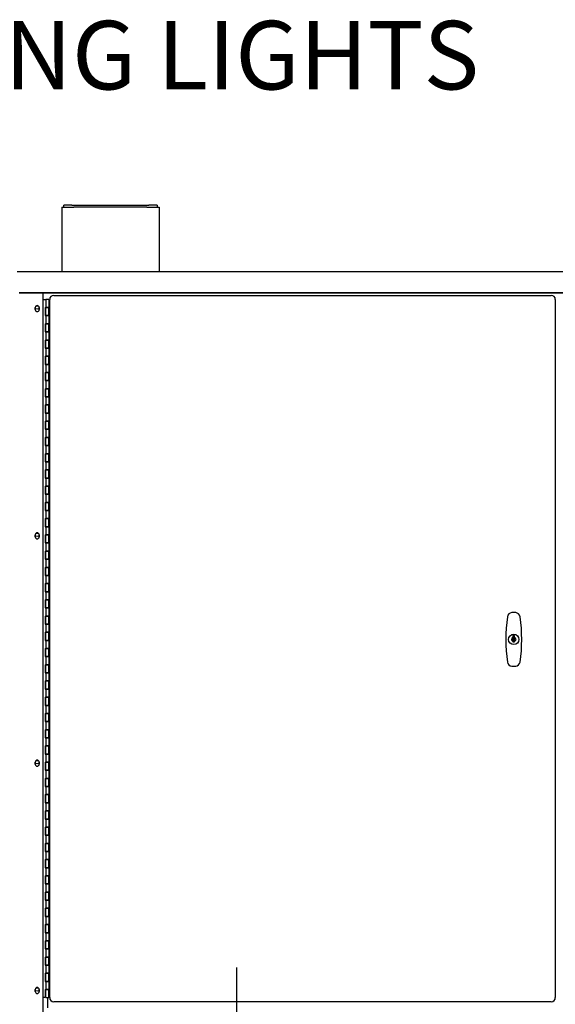
# Model space of a CAD drawing. Units: inches. Extents: x 641 to 1308, y -1528 to -1184.
# Drawn here: x 1166 to 1199, y -1408 to -1348 of the extents above; entities that cross this region are included whole.
import ezdxf

# ---------------------------------------------------------------- set-up
doc = ezdxf.new("R2010")
doc.units = ezdxf.units.IN
doc.header["$LTSCALE"] = 0.25
doc.header["$MEASUREMENT"] = 0
doc.layers.get('Defpoints').update_dxf_attribs({"lineweight": 0})
doc.layers.add('Dimensions', color=7, linetype='Continuous', lineweight=30)
doc.styles.get("Standard").update_dxf_attribs({"font": 'arial.ttf'})
doc.dimstyles.get("Standard").update_dxf_attribs({"dimscale": 32, "dimtxt": 0.125, "dimasz": 0.125, "dimexe": 0.0625, "dimexo": 0.0625, "dimgap": 0.0625, "dimtad": 0, "dimtih": 1, "dimtoh": 1, "dimdec": 4, "dimzin": 0, "dimdsep": 46, "dimlunit": 5, "dimtxsty": 'Standard', "dimcen": 0, "dimclrd": 256, "dimclre": 256, "dimclrt": 256, "dimadec": 0, "dimazin": 0, "dimtfac": 1, "dimtdec": 4, "dimtofl": 0, "dimtmove": 0, "dimatfit": 3, "dimfxl": 1, "dimtolj": 1, "dimtzin": 0, "dimlwd": -1, "dimlwe": -1, "dimarcsym": 0})

# ---------------------------------------------------------------- blocks, each defined once
blk = doc.blocks.new('*D12')
at = {"layer": 'Defpoints', "color": 0, "transparency": 16777216}
for p in [(1179.225, -1414.194), (1179.225, -1420.194), (1179.225, -1420.194)]:
    blk.add_point(p, dxfattribs=at)
at = {"layer": 'Dimensions', "transparency": 16777216}
for p, q in [((1179.225, -1410.194), (1179.225, -1406.194)), ((1179.225, -1424.194), (1179.225, -1428.194)), ((1183.225, -1428.194), (1179.225, -1428.194))]:
    blk.add_line(p, q, dxfattribs=at)
for points in [[(1178.558, -1410.194), (1179.891, -1410.194), (1179.225, -1414.194)], [(1178.558, -1424.194), (1179.891, -1424.194), (1179.225, -1420.194)]]:
    blk.add_solid(points, dxfattribs=at)
at = {"layer": 'Dimensions', "transparency": 16777216, "insert": (1205.217, -1428.194), "char_height": 4, "attachment_point": 5}
blk.add_mtext('\\A1;6" RAISED PAD', dxfattribs=at)

msp = doc.modelspace()

# ---------------------------------------------------------------- linework, layer by layer
for p, q in [((1168.4328, -1359.37878), (1169.1828, -1359.37868)), ((1168.4328, -1359.37878), (1168.43331, -1363.34352)), ((1169.05779, -1359.2537), (1168.55779, -1359.25376)), ((1168.5578, -1359.37876), (1168.55779, -1359.25376)), ((1169.05779, -1359.2537), (1173.80779, -1359.25309)), ((1173.6828, -1359.3781), (1169.1828, -1359.37868)), ((1173.6828, -1359.3781), (1174.4328, -1359.37801)), ((1174.30779, -1359.25302), (1173.80779, -1359.25309)), ((1174.30779, -1359.25302), (1174.3078, -1359.37802)), ((1174.4328, -1359.37801), (1174.43331, -1363.34352)), ((1165.68605, -1363.34352), (1232.43605, -1363.34352)), ((1165.81105, -1364.62653), (1232.31105, -1364.62653)), ((1165.81105, -1364.65153), (1232.31105, -1364.65153)), ((1167.26105, -1364.65153), (1167.26105, -1412.76852)), ((1167.9358, -1364.80602), (1198.6108, -1364.80602)), ((1166.79205, -1365.68102), (1166.79205, -1365.55602)), ((1167.04205, -1365.55602), (1167.04205, -1365.68102)), ((1167.26105, -1365.05602), (1167.4483, -1365.05602)), ((1167.41705, -1365.55602), (1167.41705, -1366.05602)), ((1167.41705, -1365.55602), (1167.4483, -1365.55602)), ((1167.4483, -1365.05602), (1167.4483, -1365.55602)), ((1167.6358, -1365.05602), (1167.4483, -1365.05602)), ((1167.6358, -1365.55602), (1167.4483, -1365.55602)), ((1167.4483, -1365.55602), (1167.6358, -1365.55602)), ((1167.4483, -1366.05602), (1167.4483, -1365.55602)), ((1167.6358, -1365.05602), (1167.6358, -1365.55602)), ((1167.66705, -1365.44352), (1167.6358, -1365.44352)), ((1167.6358, -1366.05602), (1167.6358, -1365.55602)), ((1167.66705, -1365.55602), (1167.6358, -1365.55602)), ((1167.66705, -1365.55602), (1167.66705, -1365.05602)), ((1167.66705, -1365.05602), (1167.6858, -1365.05602)), ((1167.6858, -1408.05602), (1167.6858, -1365.05602)), ((1198.8608, -1365.05602), (1198.8608, -1408.05602)), ((1167.41705, -1366.05602), (1167.4483, -1366.05602)), ((1167.4483, -1366.05602), (1167.4483, -1366.55602)), ((1167.6358, -1366.05602), (1167.4483, -1366.05602)), ((1167.4483, -1366.05602), (1167.6358, -1366.05602)), ((1167.6358, -1366.05602), (1167.6358, -1366.55602)), ((1167.66705, -1366.05602), (1167.6358, -1366.05602)), ((1167.66705, -1366.55602), (1167.66705, -1366.05602)), ((1167.41705, -1366.55602), (1167.4483, -1366.55602)), ((1167.41705, -1366.55602), (1167.41705, -1367.05602)), ((1167.6358, -1366.55602), (1167.4483, -1366.55602)), ((1167.4483, -1366.55602), (1167.6358, -1366.55602)), ((1167.4483, -1367.05602), (1167.4483, -1366.55602)), ((1167.6358, -1367.05602), (1167.6358, -1366.55602)), ((1167.66705, -1366.55602), (1167.6358, -1366.55602)), ((1167.41705, -1367.05602), (1167.4483, -1367.05602)), ((1167.4483, -1367.05602), (1167.4483, -1367.55602)), ((1167.6358, -1367.05602), (1167.4483, -1367.05602)), ((1167.4483, -1367.05602), (1167.6358, -1367.05602)), ((1167.6358, -1367.05602), (1167.6358, -1367.55602)), ((1167.66705, -1367.05602), (1167.6358, -1367.05602)), ((1167.66705, -1367.55602), (1167.66705, -1367.05602)), ((1167.41705, -1367.55602), (1167.4483, -1367.55602)), ((1167.41705, -1367.55602), (1167.41705, -1368.05602)), ((1167.6358, -1367.55602), (1167.4483, -1367.55602)), ((1167.4483, -1367.55602), (1167.6358, -1367.55602)), ((1167.4483, -1368.05602), (1167.4483, -1367.55602)), ((1167.6358, -1368.05602), (1167.6358, -1367.55602)), ((1167.66705, -1367.55602), (1167.6358, -1367.55602)), ((1167.41705, -1368.05602), (1167.4483, -1368.05602)), ((1167.41705, -1368.55602), (1167.4483, -1368.55602)), ((1167.41705, -1368.55602), (1167.41705, -1369.05602)), ((1167.4483, -1368.05602), (1167.4483, -1368.55602)), ((1167.6358, -1368.05602), (1167.4483, -1368.05602)), ((1167.4483, -1368.05602), (1167.6358, -1368.05602)), ((1167.6358, -1368.55602), (1167.4483, -1368.55602)), ((1167.4483, -1368.55602), (1167.6358, -1368.55602)), ((1167.4483, -1369.05602), (1167.4483, -1368.55602)), ((1167.6358, -1368.05602), (1167.6358, -1368.55602)), ((1167.66705, -1368.05602), (1167.6358, -1368.05602)), ((1167.6358, -1369.05602), (1167.6358, -1368.55602)), ((1167.66705, -1368.55602), (1167.6358, -1368.55602)), ((1167.66705, -1368.55602), (1167.66705, -1368.05602)), ((1167.41705, -1369.05602), (1167.4483, -1369.05602)), ((1167.4483, -1369.05602), (1167.4483, -1369.55602)), ((1167.6358, -1369.05602), (1167.4483, -1369.05602)), ((1167.4483, -1369.05602), (1167.6358, -1369.05602)), ((1167.6358, -1369.05602), (1167.6358, -1369.55602)), ((1167.66705, -1369.05602), (1167.6358, -1369.05602)), ((1167.66705, -1369.55602), (1167.66705, -1369.05602)), ((1167.41705, -1369.55602), (1167.4483, -1369.55602)), ((1167.41705, -1369.55602), (1167.41705, -1370.05602)), ((1167.6358, -1369.55602), (1167.4483, -1369.55602)), ((1167.4483, -1369.55602), (1167.6358, -1369.55602)), ((1167.4483, -1370.05602), (1167.4483, -1369.55602)), ((1167.6358, -1370.05602), (1167.6358, -1369.55602)), ((1167.66705, -1369.55602), (1167.6358, -1369.55602)), ((1167.41705, -1370.05602), (1167.4483, -1370.05602)), ((1167.4483, -1370.05602), (1167.4483, -1370.55602)), ((1167.6358, -1370.05602), (1167.4483, -1370.05602)), ((1167.4483, -1370.05602), (1167.6358, -1370.05602)), ((1167.6358, -1370.05602), (1167.6358, -1370.55602)), ((1167.66705, -1370.05602), (1167.6358, -1370.05602)), ((1167.66705, -1370.55602), (1167.66705, -1370.05602)), ((1167.41705, -1370.55602), (1167.4483, -1370.55602)), ((1167.41705, -1370.55602), (1167.41705, -1371.05602)), ((1167.6358, -1370.55602), (1167.4483, -1370.55602)), ((1167.4483, -1370.55602), (1167.6358, -1370.55602)), ((1167.4483, -1371.05602), (1167.4483, -1370.55602)), ((1167.6358, -1371.05602), (1167.6358, -1370.55602)), ((1167.66705, -1370.55602), (1167.6358, -1370.55602)), ((1167.41705, -1371.05602), (1167.4483, -1371.05602)), ((1167.41705, -1371.55602), (1167.4483, -1371.55602)), ((1167.41705, -1371.55602), (1167.41705, -1372.05602)), ((1167.4483, -1371.05602), (1167.4483, -1371.55602)), ((1167.6358, -1371.05602), (1167.4483, -1371.05602)), ((1167.4483, -1371.05602), (1167.6358, -1371.05602)), ((1167.6358, -1371.55602), (1167.4483, -1371.55602)), ((1167.4483, -1371.55602), (1167.6358, -1371.55602)), ((1167.4483, -1372.05602), (1167.4483, -1371.55602)), ((1167.6358, -1371.05602), (1167.6358, -1371.55602)), ((1167.66705, -1371.05602), (1167.6358, -1371.05602)), ((1167.6358, -1372.05602), (1167.6358, -1371.55602)), ((1167.66705, -1371.55602), (1167.6358, -1371.55602)), ((1167.66705, -1371.55602), (1167.66705, -1371.05602)), ((1167.41705, -1372.05602), (1167.4483, -1372.05602)), ((1167.4483, -1372.05602), (1167.4483, -1372.55602)), ((1167.6358, -1372.05602), (1167.4483, -1372.05602)), ((1167.4483, -1372.05602), (1167.6358, -1372.05602)), ((1167.6358, -1372.05602), (1167.6358, -1372.55602)), ((1167.66705, -1372.05602), (1167.6358, -1372.05602)), ((1167.66705, -1372.55602), (1167.66705, -1372.05602)), ((1167.41705, -1372.55602), (1167.4483, -1372.55602)), ((1167.41705, -1372.55602), (1167.41705, -1373.05602)), ((1167.6358, -1372.55602), (1167.4483, -1372.55602)), ((1167.4483, -1372.55602), (1167.6358, -1372.55602)), ((1167.4483, -1373.05602), (1167.4483, -1372.55602)), ((1167.6358, -1373.05602), (1167.6358, -1372.55602)), ((1167.66705, -1372.55602), (1167.6358, -1372.55602)), ((1167.41705, -1373.05602), (1167.4483, -1373.05602)), ((1167.4483, -1373.05602), (1167.4483, -1373.55602)), ((1167.6358, -1373.05602), (1167.4483, -1373.05602)), ((1167.4483, -1373.05602), (1167.6358, -1373.05602)), ((1167.6358, -1373.05602), (1167.6358, -1373.55602)), ((1167.66705, -1373.05602), (1167.6358, -1373.05602)), ((1167.66705, -1373.55602), (1167.66705, -1373.05602)), ((1167.41705, -1373.55602), (1167.4483, -1373.55602)), ((1167.41705, -1373.55602), (1167.41705, -1374.05602)), ((1167.41705, -1374.05602), (1167.4483, -1374.05602)), ((1167.6358, -1373.55602), (1167.4483, -1373.55602)), ((1167.4483, -1373.55602), (1167.6358, -1373.55602)), ((1167.4483, -1374.05602), (1167.4483, -1373.55602)), ((1167.4483, -1374.05602), (1167.4483, -1374.55602)), ((1167.6358, -1374.05602), (1167.4483, -1374.05602)), ((1167.4483, -1374.05602), (1167.6358, -1374.05602)), ((1167.6358, -1374.05602), (1167.6358, -1373.55602)), ((1167.66705, -1373.55602), (1167.6358, -1373.55602)), ((1167.6358, -1374.05602), (1167.6358, -1374.55602)), ((1167.66705, -1374.05602), (1167.6358, -1374.05602)), ((1167.66705, -1374.55602), (1167.66705, -1374.05602)), ((1167.41705, -1374.55602), (1167.4483, -1374.55602)), ((1167.41705, -1374.55602), (1167.41705, -1375.05602)), ((1167.6358, -1374.55602), (1167.4483, -1374.55602)), ((1167.4483, -1374.55602), (1167.6358, -1374.55602)), ((1167.4483, -1375.05602), (1167.4483, -1374.55602)), ((1167.6358, -1375.05602), (1167.6358, -1374.55602)), ((1167.66705, -1374.55602), (1167.6358, -1374.55602)), ((1167.41705, -1375.05602), (1167.4483, -1375.05602)), ((1167.4483, -1375.05602), (1167.4483, -1375.55602)), ((1167.6358, -1375.05602), (1167.4483, -1375.05602)), ((1167.4483, -1375.05602), (1167.6358, -1375.05602)), ((1167.6358, -1375.05602), (1167.6358, -1375.55602)), ((1167.66705, -1375.05602), (1167.6358, -1375.05602)), ((1167.66705, -1375.55602), (1167.66705, -1375.05602)), ((1167.41705, -1375.55602), (1167.4483, -1375.55602)), ((1167.41705, -1375.55602), (1167.41705, -1376.05602)), ((1167.6358, -1375.55602), (1167.4483, -1375.55602)), ((1167.4483, -1375.55602), (1167.6358, -1375.55602)), ((1167.4483, -1376.05602), (1167.4483, -1375.55602)), ((1167.6358, -1376.05602), (1167.6358, -1375.55602)), ((1167.66705, -1375.55602), (1167.6358, -1375.55602)), ((1167.41705, -1376.05602), (1167.4483, -1376.05602)), ((1167.4483, -1376.05602), (1167.4483, -1376.55602)), ((1167.6358, -1376.05602), (1167.4483, -1376.05602)), ((1167.4483, -1376.05602), (1167.6358, -1376.05602)), ((1167.6358, -1376.05602), (1167.6358, -1376.55602)), ((1167.66705, -1376.05602), (1167.6358, -1376.05602)), ((1167.66705, -1376.55602), (1167.66705, -1376.05602)), ((1167.41705, -1376.55602), (1167.4483, -1376.55602)), ((1167.41705, -1376.55602), (1167.41705, -1377.05602)), ((1167.41705, -1377.05602), (1167.4483, -1377.05602)), ((1167.6358, -1376.55602), (1167.4483, -1376.55602)), ((1167.4483, -1376.55602), (1167.6358, -1376.55602)), ((1167.4483, -1377.05602), (1167.4483, -1376.55602)), ((1167.4483, -1377.05602), (1167.4483, -1377.55602)), ((1167.6358, -1377.05602), (1167.4483, -1377.05602)), ((1167.4483, -1377.05602), (1167.6358, -1377.05602)), ((1167.6358, -1377.05602), (1167.6358, -1376.55602)), ((1167.66705, -1376.55602), (1167.6358, -1376.55602)), ((1167.6358, -1377.05602), (1167.6358, -1377.55602)), ((1167.66705, -1377.05602), (1167.6358, -1377.05602)), ((1167.66705, -1377.55602), (1167.66705, -1377.05602)), ((1167.41705, -1377.55602), (1167.4483, -1377.55602)), ((1167.41705, -1377.55602), (1167.41705, -1378.05602)), ((1167.6358, -1377.55602), (1167.4483, -1377.55602)), ((1167.4483, -1377.55602), (1167.6358, -1377.55602)), ((1167.4483, -1378.05602), (1167.4483, -1377.55602)), ((1167.6358, -1378.05602), (1167.6358, -1377.55602)), ((1167.66705, -1377.55602), (1167.6358, -1377.55602)), ((1167.41705, -1378.05602), (1167.4483, -1378.05602)), ((1167.4483, -1378.05602), (1167.4483, -1378.55602)), ((1167.6358, -1378.05602), (1167.4483, -1378.05602)), ((1167.4483, -1378.05602), (1167.6358, -1378.05602)), ((1167.6358, -1378.05602), (1167.6358, -1378.55602)), ((1167.66705, -1378.05602), (1167.6358, -1378.05602)), ((1167.66705, -1378.55602), (1167.66705, -1378.05602)), ((1167.41705, -1378.55602), (1167.4483, -1378.55602)), ((1167.41705, -1378.55602), (1167.41705, -1379.05602)), ((1167.6358, -1378.55602), (1167.4483, -1378.55602)), ((1167.4483, -1378.55602), (1167.6358, -1378.55602)), ((1167.4483, -1379.05602), (1167.4483, -1378.55602)), ((1167.6358, -1379.05602), (1167.6358, -1378.55602)), ((1167.66705, -1378.55602), (1167.6358, -1378.55602)), ((1167.41705, -1379.05602), (1167.4483, -1379.05602)), ((1167.4483, -1379.05602), (1167.4483, -1379.55602)), ((1167.6358, -1379.05602), (1167.4483, -1379.05602)), ((1167.4483, -1379.05602), (1167.6358, -1379.05602)), ((1167.6358, -1379.05602), (1167.6358, -1379.55602)), ((1167.66705, -1379.05602), (1167.6358, -1379.05602)), ((1167.66705, -1379.55602), (1167.66705, -1379.05602)), ((1166.79205, -1379.68102), (1166.79205, -1379.55602)), ((1167.04205, -1379.55602), (1167.04205, -1379.68102)), ((1167.41705, -1379.55602), (1167.4483, -1379.55602)), ((1167.41705, -1379.55602), (1167.41705, -1380.05602)), ((1167.41705, -1380.05602), (1167.4483, -1380.05602)), ((1167.6358, -1379.55602), (1167.4483, -1379.55602)), ((1167.4483, -1379.55602), (1167.6358, -1379.55602)), ((1167.4483, -1380.05602), (1167.4483, -1379.55602)), ((1167.4483, -1380.05602), (1167.4483, -1380.55602)), ((1167.6358, -1380.05602), (1167.4483, -1380.05602)), ((1167.4483, -1380.05602), (1167.6358, -1380.05602)), ((1167.6358, -1380.05602), (1167.6358, -1379.55602)), ((1167.66705, -1379.55602), (1167.6358, -1379.55602)), ((1167.6358, -1380.05602), (1167.6358, -1380.55602)), ((1167.66705, -1380.05602), (1167.6358, -1380.05602)), ((1167.66705, -1380.55602), (1167.66705, -1380.05602)), ((1167.41705, -1380.55602), (1167.4483, -1380.55602)), ((1167.41705, -1380.55602), (1167.41705, -1381.05602)), ((1167.6358, -1380.55602), (1167.4483, -1380.55602)), ((1167.4483, -1380.55602), (1167.6358, -1380.55602)), ((1167.4483, -1381.05602), (1167.4483, -1380.55602)), ((1167.6358, -1381.05602), (1167.6358, -1380.55602)), ((1167.66705, -1380.55602), (1167.6358, -1380.55602)), ((1167.41705, -1381.05602), (1167.4483, -1381.05602)), ((1167.4483, -1381.05602), (1167.4483, -1381.55602)), ((1167.6358, -1381.05602), (1167.4483, -1381.05602)), ((1167.4483, -1381.05602), (1167.6358, -1381.05602)), ((1167.6358, -1381.05602), (1167.6358, -1381.55602)), ((1167.66705, -1381.05602), (1167.6358, -1381.05602)), ((1167.66705, -1381.55602), (1167.66705, -1381.05602)), ((1167.41705, -1381.55602), (1167.4483, -1381.55602)), ((1167.41705, -1381.55602), (1167.41705, -1382.05602)), ((1167.6358, -1381.55602), (1167.4483, -1381.55602)), ((1167.4483, -1381.55602), (1167.6358, -1381.55602)), ((1167.4483, -1382.05602), (1167.4483, -1381.55602)), ((1167.6358, -1382.05602), (1167.6358, -1381.55602)), ((1167.66705, -1381.55602), (1167.6358, -1381.55602)), ((1167.41705, -1382.05602), (1167.4483, -1382.05602)), ((1167.41705, -1382.55602), (1167.4483, -1382.55602)), ((1167.41705, -1382.55602), (1167.41705, -1383.05602)), ((1167.4483, -1382.05602), (1167.4483, -1382.55602)), ((1167.6358, -1382.05602), (1167.4483, -1382.05602)), ((1167.4483, -1382.05602), (1167.6358, -1382.05602)), ((1167.6358, -1382.55602), (1167.4483, -1382.55602)), ((1167.4483, -1382.55602), (1167.6358, -1382.55602)), ((1167.4483, -1383.05602), (1167.4483, -1382.55602)), ((1167.6358, -1382.05602), (1167.6358, -1382.55602)), ((1167.66705, -1382.05602), (1167.6358, -1382.05602)), ((1167.6358, -1383.05602), (1167.6358, -1382.55602)), ((1167.66705, -1382.55602), (1167.6358, -1382.55602)), ((1167.66705, -1382.55602), (1167.66705, -1382.05602)), ((1167.41705, -1383.05602), (1167.4483, -1383.05602)), ((1167.4483, -1383.05602), (1167.4483, -1383.55602)), ((1167.6358, -1383.05602), (1167.4483, -1383.05602)), ((1167.4483, -1383.05602), (1167.6358, -1383.05602)), ((1167.6358, -1383.05602), (1167.6358, -1383.55602)), ((1167.66705, -1383.05602), (1167.6358, -1383.05602)), ((1167.66705, -1383.55602), (1167.66705, -1383.05602)), ((1167.41705, -1383.55602), (1167.4483, -1383.55602)), ((1167.41705, -1383.55602), (1167.41705, -1384.05602)), ((1167.6358, -1383.55602), (1167.4483, -1383.55602)), ((1167.4483, -1383.55602), (1167.6358, -1383.55602)), ((1167.4483, -1384.05602), (1167.4483, -1383.55602)), ((1167.6358, -1384.05602), (1167.6358, -1383.55602)), ((1167.66705, -1383.55602), (1167.6358, -1383.55602)), ((1167.41705, -1384.05602), (1167.4483, -1384.05602)), ((1167.4483, -1384.05602), (1167.4483, -1384.55602)), ((1167.6358, -1384.05602), (1167.4483, -1384.05602)), ((1167.4483, -1384.05602), (1167.6358, -1384.05602)), ((1167.6358, -1384.05602), (1167.6358, -1384.55602)), ((1167.66705, -1384.05602), (1167.6358, -1384.05602)), ((1167.66705, -1384.55602), (1167.66705, -1384.05602)), ((1167.41705, -1384.55602), (1167.4483, -1384.55602)), ((1167.41705, -1384.55602), (1167.41705, -1385.05602)), ((1167.6358, -1384.55602), (1167.4483, -1384.55602)), ((1167.4483, -1384.55602), (1167.6358, -1384.55602)), ((1167.4483, -1385.05602), (1167.4483, -1384.55602)), ((1167.6358, -1385.05602), (1167.6358, -1384.55602)), ((1167.66705, -1384.55602), (1167.6358, -1384.55602)), ((1167.41705, -1385.05602), (1167.4483, -1385.05602)), ((1167.41705, -1385.55602), (1167.4483, -1385.55602)), ((1167.41705, -1385.55602), (1167.41705, -1386.05602)), ((1167.4483, -1385.05602), (1167.4483, -1385.55602)), ((1167.6358, -1385.05602), (1167.4483, -1385.05602)), ((1167.4483, -1385.05602), (1167.6358, -1385.05602)), ((1167.6358, -1385.55602), (1167.4483, -1385.55602)), ((1167.4483, -1385.55602), (1167.6358, -1385.55602)), ((1167.4483, -1386.05602), (1167.4483, -1385.55602)), ((1167.6358, -1385.05602), (1167.6358, -1385.55602)), ((1167.66705, -1385.05602), (1167.6358, -1385.05602)), ((1167.6358, -1386.05602), (1167.6358, -1385.55602)), ((1167.66705, -1385.55602), (1167.6358, -1385.55602)), ((1167.66705, -1385.55602), (1167.66705, -1385.05602)), ((1167.41705, -1386.05602), (1167.4483, -1386.05602)), ((1167.4483, -1386.05602), (1167.4483, -1386.55602)), ((1167.6358, -1386.05602), (1167.4483, -1386.05602)), ((1167.4483, -1386.05602), (1167.6358, -1386.05602)), ((1167.6358, -1386.05602), (1167.6358, -1386.55602)), ((1167.66705, -1386.05602), (1167.6358, -1386.05602)), ((1167.66705, -1386.55602), (1167.66705, -1386.05602)), ((1196.24909, -1385.7573), (1196.24909, -1385.86481)), ((1196.34751, -1385.7573), (1196.24909, -1385.7573)), ((1196.24909, -1386.12223), (1196.24909, -1386.151)), ((1196.24909, -1386.151), (1196.34751, -1386.151)), ((1196.34751, -1385.86481), (1196.34751, -1385.7573)), ((1196.34751, -1386.151), (1196.34751, -1386.12223)), ((1167.41705, -1386.55602), (1167.4483, -1386.55602)), ((1167.41705, -1386.55602), (1167.41705, -1387.05602)), ((1167.6358, -1386.55602), (1167.4483, -1386.55602)), ((1167.4483, -1386.55602), (1167.6358, -1386.55602)), ((1167.4483, -1387.05602), (1167.4483, -1386.55602)), ((1167.6358, -1387.05602), (1167.6358, -1386.55602)), ((1167.66705, -1386.55602), (1167.6358, -1386.55602)), ((1167.41705, -1387.05602), (1167.4483, -1387.05602)), ((1167.4483, -1387.05602), (1167.4483, -1387.55602)), ((1167.6358, -1387.05602), (1167.4483, -1387.05602)), ((1167.4483, -1387.05602), (1167.6358, -1387.05602)), ((1167.6358, -1387.05602), (1167.6358, -1387.55602)), ((1167.66705, -1387.05602), (1167.6358, -1387.05602)), ((1167.66705, -1387.55602), (1167.66705, -1387.05602)), ((1167.41705, -1387.55602), (1167.4483, -1387.55602)), ((1167.41705, -1387.55602), (1167.41705, -1388.05602)), ((1167.6358, -1387.55602), (1167.4483, -1387.55602)), ((1167.4483, -1387.55602), (1167.6358, -1387.55602)), ((1167.4483, -1388.05602), (1167.4483, -1387.55602)), ((1167.6358, -1388.05602), (1167.6358, -1387.55602)), ((1167.66705, -1387.55602), (1167.6358, -1387.55602)), ((1167.41705, -1388.05602), (1167.4483, -1388.05602)), ((1167.41705, -1388.55602), (1167.4483, -1388.55602)), ((1167.41705, -1388.55602), (1167.41705, -1389.05602)), ((1167.4483, -1388.05602), (1167.4483, -1388.55602)), ((1167.6358, -1388.05602), (1167.4483, -1388.05602)), ((1167.4483, -1388.05602), (1167.6358, -1388.05602)), ((1167.6358, -1388.55602), (1167.4483, -1388.55602)), ((1167.4483, -1388.55602), (1167.6358, -1388.55602)), ((1167.4483, -1389.05602), (1167.4483, -1388.55602)), ((1167.6358, -1388.05602), (1167.6358, -1388.55602)), ((1167.66705, -1388.05602), (1167.6358, -1388.05602)), ((1167.6358, -1389.05602), (1167.6358, -1388.55602)), ((1167.66705, -1388.55602), (1167.6358, -1388.55602)), ((1167.66705, -1388.55602), (1167.66705, -1388.05602)), ((1167.41705, -1389.05602), (1167.4483, -1389.05602)), ((1167.4483, -1389.05602), (1167.4483, -1389.55602)), ((1167.6358, -1389.05602), (1167.4483, -1389.05602)), ((1167.4483, -1389.05602), (1167.6358, -1389.05602)), ((1167.6358, -1389.05602), (1167.6358, -1389.55602)), ((1167.66705, -1389.05602), (1167.6358, -1389.05602)), ((1167.66705, -1389.55602), (1167.66705, -1389.05602)), ((1167.41705, -1389.55602), (1167.4483, -1389.55602)), ((1167.41705, -1389.55602), (1167.41705, -1390.05602)), ((1167.6358, -1389.55602), (1167.4483, -1389.55602)), ((1167.4483, -1389.55602), (1167.6358, -1389.55602)), ((1167.4483, -1390.05602), (1167.4483, -1389.55602)), ((1167.6358, -1390.05602), (1167.6358, -1389.55602)), ((1167.66705, -1389.55602), (1167.6358, -1389.55602)), ((1167.41705, -1390.05602), (1167.4483, -1390.05602)), ((1167.4483, -1390.05602), (1167.4483, -1390.55602)), ((1167.6358, -1390.05602), (1167.4483, -1390.05602)), ((1167.4483, -1390.05602), (1167.6358, -1390.05602)), ((1167.6358, -1390.05602), (1167.6358, -1390.55602)), ((1167.66705, -1390.05602), (1167.6358, -1390.05602)), ((1167.66705, -1390.55602), (1167.66705, -1390.05602)), ((1167.41705, -1390.55602), (1167.4483, -1390.55602)), ((1167.41705, -1390.55602), (1167.41705, -1391.05602)), ((1167.41705, -1391.05602), (1167.4483, -1391.05602)), ((1167.6358, -1390.55602), (1167.4483, -1390.55602)), ((1167.4483, -1390.55602), (1167.6358, -1390.55602)), ((1167.4483, -1391.05602), (1167.4483, -1390.55602)), ((1167.4483, -1391.05602), (1167.4483, -1391.55602)), ((1167.6358, -1391.05602), (1167.4483, -1391.05602)), ((1167.4483, -1391.05602), (1167.6358, -1391.05602)), ((1167.6358, -1391.05602), (1167.6358, -1390.55602)), ((1167.66705, -1390.55602), (1167.6358, -1390.55602)), ((1167.6358, -1391.05602), (1167.6358, -1391.55602)), ((1167.66705, -1391.05602), (1167.6358, -1391.05602)), ((1167.66705, -1391.55602), (1167.66705, -1391.05602)), ((1167.41705, -1391.55602), (1167.4483, -1391.55602)), ((1167.41705, -1391.55602), (1167.41705, -1392.05602)), ((1167.6358, -1391.55602), (1167.4483, -1391.55602)), ((1167.4483, -1391.55602), (1167.6358, -1391.55602)), ((1167.4483, -1392.05602), (1167.4483, -1391.55602)), ((1167.6358, -1392.05602), (1167.6358, -1391.55602)), ((1167.66705, -1391.55602), (1167.6358, -1391.55602)), ((1167.41705, -1392.05602), (1167.4483, -1392.05602)), ((1167.4483, -1392.05602), (1167.4483, -1392.55602)), ((1167.6358, -1392.05602), (1167.4483, -1392.05602)), ((1167.4483, -1392.05602), (1167.6358, -1392.05602)), ((1167.6358, -1392.05602), (1167.6358, -1392.55602)), ((1167.66705, -1392.05602), (1167.6358, -1392.05602)), ((1167.66705, -1392.55602), (1167.66705, -1392.05602)), ((1167.41705, -1392.55602), (1167.4483, -1392.55602)), ((1167.41705, -1392.55602), (1167.41705, -1393.05602)), ((1167.6358, -1392.55602), (1167.4483, -1392.55602)), ((1167.4483, -1392.55602), (1167.6358, -1392.55602)), ((1167.4483, -1393.05602), (1167.4483, -1392.55602)), ((1167.6358, -1393.05602), (1167.6358, -1392.55602)), ((1167.66705, -1392.55602), (1167.6358, -1392.55602)), ((1167.41705, -1393.05602), (1167.4483, -1393.05602)), ((1167.4483, -1393.05602), (1167.4483, -1393.55602)), ((1167.6358, -1393.05602), (1167.4483, -1393.05602)), ((1167.4483, -1393.05602), (1167.6358, -1393.05602)), ((1167.6358, -1393.05602), (1167.6358, -1393.55602)), ((1167.66705, -1393.05602), (1167.6358, -1393.05602)), ((1167.66705, -1393.55602), (1167.66705, -1393.05602)), ((1166.79205, -1393.68102), (1166.79205, -1393.55602)), ((1167.04205, -1393.55602), (1167.04205, -1393.68102)), ((1167.41705, -1393.55602), (1167.4483, -1393.55602)), ((1167.41705, -1393.55602), (1167.41705, -1394.05602)), ((1167.41705, -1394.05602), (1167.4483, -1394.05602)), ((1167.6358, -1393.55602), (1167.4483, -1393.55602)), ((1167.4483, -1393.55602), (1167.6358, -1393.55602)), ((1167.4483, -1394.05602), (1167.4483, -1393.55602)), ((1167.4483, -1394.05602), (1167.4483, -1394.55602)), ((1167.6358, -1394.05602), (1167.4483, -1394.05602)), ((1167.4483, -1394.05602), (1167.6358, -1394.05602)), ((1167.6358, -1394.05602), (1167.6358, -1393.55602)), ((1167.66705, -1393.55602), (1167.6358, -1393.55602)), ((1167.6358, -1394.05602), (1167.6358, -1394.55602)), ((1167.66705, -1394.05602), (1167.6358, -1394.05602)), ((1167.66705, -1394.55602), (1167.66705, -1394.05602)), ((1167.41705, -1394.55602), (1167.4483, -1394.55602)), ((1167.41705, -1394.55602), (1167.41705, -1395.05602)), ((1167.6358, -1394.55602), (1167.4483, -1394.55602)), ((1167.4483, -1394.55602), (1167.6358, -1394.55602)), ((1167.4483, -1395.05602), (1167.4483, -1394.55602)), ((1167.6358, -1395.05602), (1167.6358, -1394.55602)), ((1167.66705, -1394.55602), (1167.6358, -1394.55602)), ((1167.41705, -1395.05602), (1167.4483, -1395.05602)), ((1167.4483, -1395.05602), (1167.4483, -1395.55602)), ((1167.6358, -1395.05602), (1167.4483, -1395.05602)), ((1167.4483, -1395.05602), (1167.6358, -1395.05602)), ((1167.6358, -1395.05602), (1167.6358, -1395.55602)), ((1167.66705, -1395.05602), (1167.6358, -1395.05602)), ((1167.66705, -1395.55602), (1167.66705, -1395.05602)), ((1167.41705, -1395.55602), (1167.4483, -1395.55602)), ((1167.41705, -1395.55602), (1167.41705, -1396.05602)), ((1167.6358, -1395.55602), (1167.4483, -1395.55602)), ((1167.4483, -1395.55602), (1167.6358, -1395.55602)), ((1167.4483, -1396.05602), (1167.4483, -1395.55602)), ((1167.6358, -1396.05602), (1167.6358, -1395.55602)), ((1167.66705, -1395.55602), (1167.6358, -1395.55602)), ((1167.41705, -1396.05602), (1167.4483, -1396.05602)), ((1167.4483, -1396.05602), (1167.4483, -1396.55602)), ((1167.6358, -1396.05602), (1167.4483, -1396.05602)), ((1167.4483, -1396.05602), (1167.6358, -1396.05602)), ((1167.6358, -1396.05602), (1167.6358, -1396.55602)), ((1167.66705, -1396.05602), (1167.6358, -1396.05602)), ((1167.66705, -1396.55602), (1167.66705, -1396.05602)), ((1167.41705, -1396.55602), (1167.4483, -1396.55602)), ((1167.41705, -1396.55602), (1167.41705, -1397.05602)), ((1167.41705, -1397.05602), (1167.4483, -1397.05602)), ((1167.6358, -1396.55602), (1167.4483, -1396.55602)), ((1167.4483, -1396.55602), (1167.6358, -1396.55602)), ((1167.4483, -1397.05602), (1167.4483, -1396.55602)), ((1167.4483, -1397.05602), (1167.4483, -1397.55602)), ((1167.6358, -1397.05602), (1167.4483, -1397.05602)), ((1167.4483, -1397.05602), (1167.6358, -1397.05602)), ((1167.6358, -1397.05602), (1167.6358, -1396.55602)), ((1167.66705, -1396.55602), (1167.6358, -1396.55602)), ((1167.6358, -1397.05602), (1167.6358, -1397.55602)), ((1167.66705, -1397.05602), (1167.6358, -1397.05602)), ((1167.66705, -1397.55602), (1167.66705, -1397.05602)), ((1167.41705, -1397.55602), (1167.4483, -1397.55602)), ((1167.41705, -1397.55602), (1167.41705, -1398.05602)), ((1167.6358, -1397.55602), (1167.4483, -1397.55602)), ((1167.4483, -1397.55602), (1167.6358, -1397.55602)), ((1167.4483, -1398.05602), (1167.4483, -1397.55602)), ((1167.6358, -1398.05602), (1167.6358, -1397.55602)), ((1167.66705, -1397.55602), (1167.6358, -1397.55602)), ((1167.41705, -1398.05602), (1167.4483, -1398.05602)), ((1167.4483, -1398.05602), (1167.4483, -1398.55602)), ((1167.6358, -1398.05602), (1167.4483, -1398.05602)), ((1167.4483, -1398.05602), (1167.6358, -1398.05602)), ((1167.6358, -1398.05602), (1167.6358, -1398.55602)), ((1167.66705, -1398.05602), (1167.6358, -1398.05602)), ((1167.66705, -1398.55602), (1167.66705, -1398.05602)), ((1167.41705, -1398.55602), (1167.4483, -1398.55602)), ((1167.41705, -1398.55602), (1167.41705, -1399.05602)), ((1167.6358, -1398.55602), (1167.4483, -1398.55602)), ((1167.4483, -1398.55602), (1167.6358, -1398.55602)), ((1167.4483, -1399.05602), (1167.4483, -1398.55602)), ((1167.6358, -1399.05602), (1167.6358, -1398.55602)), ((1167.66705, -1398.55602), (1167.6358, -1398.55602)), ((1167.41705, -1399.05602), (1167.4483, -1399.05602)), ((1167.4483, -1399.05602), (1167.4483, -1399.55602)), ((1167.6358, -1399.05602), (1167.4483, -1399.05602)), ((1167.4483, -1399.05602), (1167.6358, -1399.05602)), ((1167.6358, -1399.05602), (1167.6358, -1399.55602)), ((1167.66705, -1399.05602), (1167.6358, -1399.05602)), ((1167.66705, -1399.55602), (1167.66705, -1399.05602)), ((1167.41705, -1399.55602), (1167.4483, -1399.55602)), ((1167.41705, -1399.55602), (1167.41705, -1400.05602)), ((1167.41705, -1400.05602), (1167.4483, -1400.05602)), ((1167.6358, -1399.55602), (1167.4483, -1399.55602)), ((1167.4483, -1399.55602), (1167.6358, -1399.55602)), ((1167.4483, -1400.05602), (1167.4483, -1399.55602)), ((1167.4483, -1400.05602), (1167.4483, -1400.55602)), ((1167.6358, -1400.05602), (1167.4483, -1400.05602)), ((1167.4483, -1400.05602), (1167.6358, -1400.05602)), ((1167.6358, -1400.05602), (1167.6358, -1399.55602)), ((1167.66705, -1399.55602), (1167.6358, -1399.55602)), ((1167.6358, -1400.05602), (1167.6358, -1400.55602)), ((1167.66705, -1400.05602), (1167.6358, -1400.05602)), ((1167.66705, -1400.55602), (1167.66705, -1400.05602)), ((1167.41705, -1400.55602), (1167.4483, -1400.55602)), ((1167.41705, -1400.55602), (1167.41705, -1401.05602)), ((1167.6358, -1400.55602), (1167.4483, -1400.55602)), ((1167.4483, -1400.55602), (1167.6358, -1400.55602)), ((1167.4483, -1401.05602), (1167.4483, -1400.55602)), ((1167.6358, -1401.05602), (1167.6358, -1400.55602)), ((1167.66705, -1400.55602), (1167.6358, -1400.55602)), ((1167.41705, -1401.05602), (1167.4483, -1401.05602)), ((1167.4483, -1401.05602), (1167.4483, -1401.55602)), ((1167.6358, -1401.05602), (1167.4483, -1401.05602)), ((1167.4483, -1401.05602), (1167.6358, -1401.05602)), ((1167.6358, -1401.05602), (1167.6358, -1401.55602)), ((1167.66705, -1401.05602), (1167.6358, -1401.05602)), ((1167.66705, -1401.55602), (1167.66705, -1401.05602)), ((1167.41705, -1401.55602), (1167.4483, -1401.55602)), ((1167.41705, -1401.55602), (1167.41705, -1402.05602)), ((1167.6358, -1401.55602), (1167.4483, -1401.55602)), ((1167.4483, -1401.55602), (1167.6358, -1401.55602)), ((1167.4483, -1402.05602), (1167.4483, -1401.55602)), ((1167.6358, -1402.05602), (1167.6358, -1401.55602)), ((1167.66705, -1401.55602), (1167.6358, -1401.55602)), ((1167.41705, -1402.05602), (1167.4483, -1402.05602)), ((1167.41705, -1402.55602), (1167.4483, -1402.55602)), ((1167.41705, -1402.55602), (1167.41705, -1403.05602)), ((1167.4483, -1402.05602), (1167.4483, -1402.55602)), ((1167.6358, -1402.05602), (1167.4483, -1402.05602)), ((1167.4483, -1402.05602), (1167.6358, -1402.05602)), ((1167.6358, -1402.55602), (1167.4483, -1402.55602)), ((1167.4483, -1402.55602), (1167.6358, -1402.55602)), ((1167.4483, -1403.05602), (1167.4483, -1402.55602)), ((1167.6358, -1402.05602), (1167.6358, -1402.55602)), ((1167.66705, -1402.05602), (1167.6358, -1402.05602)), ((1167.6358, -1403.05602), (1167.6358, -1402.55602)), ((1167.66705, -1402.55602), (1167.6358, -1402.55602)), ((1167.66705, -1402.55602), (1167.66705, -1402.05602)), ((1167.41705, -1403.05602), (1167.4483, -1403.05602)), ((1167.4483, -1403.05602), (1167.4483, -1403.55602)), ((1167.6358, -1403.05602), (1167.4483, -1403.05602)), ((1167.4483, -1403.05602), (1167.6358, -1403.05602)), ((1167.6358, -1403.05602), (1167.6358, -1403.55602)), ((1167.66705, -1403.05602), (1167.6358, -1403.05602)), ((1167.66705, -1403.55602), (1167.66705, -1403.05602)), ((1167.41705, -1403.55602), (1167.4483, -1403.55602)), ((1167.41705, -1403.55602), (1167.41705, -1404.05602)), ((1167.6358, -1403.55602), (1167.4483, -1403.55602)), ((1167.4483, -1403.55602), (1167.6358, -1403.55602)), ((1167.4483, -1404.05602), (1167.4483, -1403.55602)), ((1167.6358, -1404.05602), (1167.6358, -1403.55602)), ((1167.66705, -1403.55602), (1167.6358, -1403.55602)), ((1167.41705, -1404.05602), (1167.4483, -1404.05602)), ((1167.4483, -1404.05602), (1167.4483, -1404.55602)), ((1167.6358, -1404.05602), (1167.4483, -1404.05602)), ((1167.4483, -1404.05602), (1167.6358, -1404.05602)), ((1167.6358, -1404.05602), (1167.6358, -1404.55602)), ((1167.66705, -1404.05602), (1167.6358, -1404.05602)), ((1167.66705, -1404.55602), (1167.66705, -1404.05602)), ((1167.41705, -1404.55602), (1167.4483, -1404.55602)), ((1167.41705, -1404.55602), (1167.41705, -1405.05602)), ((1167.6358, -1404.55602), (1167.4483, -1404.55602)), ((1167.4483, -1404.55602), (1167.6358, -1404.55602)), ((1167.4483, -1405.05602), (1167.4483, -1404.55602)), ((1167.6358, -1405.05602), (1167.6358, -1404.55602)), ((1167.66705, -1404.55602), (1167.6358, -1404.55602)), ((1167.41705, -1405.05602), (1167.4483, -1405.05602)), ((1167.41705, -1405.55602), (1167.4483, -1405.55602)), ((1167.41705, -1405.55602), (1167.41705, -1406.05602)), ((1167.4483, -1405.05602), (1167.4483, -1405.55602)), ((1167.6358, -1405.05602), (1167.4483, -1405.05602)), ((1167.4483, -1405.05602), (1167.6358, -1405.05602)), ((1167.6358, -1405.55602), (1167.4483, -1405.55602)), ((1167.4483, -1405.55602), (1167.6358, -1405.55602)), ((1167.4483, -1406.05602), (1167.4483, -1405.55602)), ((1167.6358, -1405.05602), (1167.6358, -1405.55602)), ((1167.66705, -1405.05602), (1167.6358, -1405.05602)), ((1167.6358, -1406.05602), (1167.6358, -1405.55602)), ((1167.66705, -1405.55602), (1167.6358, -1405.55602)), ((1167.66705, -1405.55602), (1167.66705, -1405.05602)), ((1167.41705, -1406.05602), (1167.4483, -1406.05602)), ((1167.4483, -1406.05602), (1167.4483, -1406.55602)), ((1167.6358, -1406.05602), (1167.4483, -1406.05602)), ((1167.4483, -1406.05602), (1167.6358, -1406.05602)), ((1167.6358, -1406.05602), (1167.6358, -1406.55602)), ((1167.66705, -1406.05602), (1167.6358, -1406.05602)), ((1167.66705, -1406.55602), (1167.66705, -1406.05602)), ((1167.41705, -1406.55602), (1167.4483, -1406.55602)), ((1167.41705, -1406.55602), (1167.41705, -1407.05602)), ((1167.6358, -1406.55602), (1167.4483, -1406.55602)), ((1167.4483, -1406.55602), (1167.6358, -1406.55602)), ((1167.4483, -1407.05602), (1167.4483, -1406.55602)), ((1167.6358, -1407.05602), (1167.6358, -1406.55602)), ((1167.66705, -1406.55602), (1167.6358, -1406.55602)), ((1167.41705, -1407.05602), (1167.4483, -1407.05602)), ((1167.4483, -1407.05602), (1167.4483, -1407.55602)), ((1167.6358, -1407.05602), (1167.4483, -1407.05602)), ((1167.4483, -1407.05602), (1167.6358, -1407.05602)), ((1167.6358, -1407.05602), (1167.6358, -1407.55602)), ((1167.66705, -1407.05602), (1167.6358, -1407.05602)), ((1167.66705, -1407.55602), (1167.66705, -1407.05602)), ((1166.79205, -1407.68102), (1166.79205, -1407.55602)), ((1167.04205, -1407.55602), (1167.04205, -1407.68102)), ((1167.41705, -1407.55602), (1167.4483, -1407.55602)), ((1167.41705, -1407.55602), (1167.41705, -1408.05602)), ((1167.6358, -1407.55602), (1167.4483, -1407.55602)), ((1167.4483, -1407.55602), (1167.6358, -1407.55602)), ((1167.4483, -1408.05602), (1167.4483, -1407.55602)), ((1167.6358, -1408.05602), (1167.6358, -1407.55602)), ((1167.66705, -1407.55602), (1167.6358, -1407.55602)), ((1167.41705, -1408.05602), (1167.26105, -1408.05602)), ((1167.4483, -1408.05602), (1167.6358, -1408.05602)), ((1167.56105, -1408.05602), (1167.56105, -1408.69352)), ((1167.6858, -1408.05602), (1167.6358, -1408.05602)), ((1198.6108, -1408.30602), (1167.9358, -1408.30602))]:
    msp.add_line(p, q)
for centre, radius in [((1166.91705, -1365.55602), 0.1075), ((1166.91705, -1379.55602), 0.1075), ((1196.2983, -1385.99352), 0.32087), ((1196.2983, -1385.99352), 0.32087), ((1166.91705, -1393.55602), 0.1075), ((1166.91705, -1407.55602), 0.1075)]:
    msp.add_circle(centre, radius)
for centre, radius, start, end in [((1167.9358, -1365.05602), 0.25, 90, 180), ((1198.6108, -1365.05602), 0.25, 0, 90), ((1166.91705, -1365.55602), 0.125, 0, 180), ((1166.91705, -1365.68102), 0.125, 180, 0), ((1166.91705, -1379.55602), 0.125, 0, 180), ((1166.91705, -1379.68102), 0.125, 180, 0), ((1196.19803, -1384.63896), 0.29528, 94.2335122, 171.8433599), ((1196.2983, -1385.99352), 1.65354, 85.7664878, 94.2335122), ((1196.39857, -1384.63896), 0.29528, 8.1566401, 85.7664878), ((1205.64869, -1385.99352), 9.84252, 171.8433599, 188.1566403), ((1186.9479, -1385.99352), 9.84252, 351.8433597, 8.1566401), ((1196.2983, -1385.99352), 0.1378, 110.9248324, 249.0751676), ((1196.2983, -1385.99352), 0.16535, 72.6853464, 107.3146536), ((1196.2983, -1385.99352), 0.1378, 290.9248324, 69.0751676), ((1196.19803, -1387.34808), 0.29528, 188.1566403, 265.766488), ((1196.39857, -1387.34808), 0.29528, 274.233512, 351.8433597), ((1196.2983, -1385.99352), 1.65354, 265.766488, 270), ((1196.2983, -1385.99352), 1.65354, 270, 274.233512), ((1166.91705, -1393.55602), 0.125, 0, 180), ((1166.91705, -1393.68102), 0.125, 180, 0), ((1166.91705, -1407.55602), 0.125, 0, 180), ((1166.91705, -1407.68102), 0.125, 180, 0), ((1167.9358, -1408.05602), 0.25, 180, 270), ((1198.6108, -1408.05602), 0.25, 270, 0)]:
    msp.add_arc(centre, radius, start, end)
for points in [[(1196.24909, -1385.86481), (1196.24909, -1385.99352), (1196.24909, -1386.12223)], [(1196.34751, -1386.12223), (1196.34751, -1385.99352), (1196.34751, -1385.86481)]]:
    msp.add_rational_spline(points, [1.21052631578, 3.38947368418, 1.21052631578], degree=2)

# ---------------------------------------------------------------- texts
at = {"layer": 'Dimensions', "insert": (1117.454, -1350.55924), "char_height": 4.21875, "attachment_point": 4}
msp.add_mtext('OPTIONAL WARNING LIGHTS', dxfattribs=at)

# ---------------------------------------------------------------- dimensions: what is measured, and where the dimension line sits
at = {"layer": 'Dimensions'}
dim = msp.add_linear_dim(base=(1179.22475, -1420.19352), p1=(1179.22475, -1414.19352), p2=(1179.22475, -1420.19352), angle=90, text='<> RAISED PAD', dimstyle='Standard', override={"dimpost": '"', "dimtmove": 1, "dimfrac": 2, "dimarcsym": 1}, dxfattribs=at)
dim.commit()
dim.dimension.update_dxf_attribs({"geometry": '*D12', "text_midpoint": (1182.09615, -1428.19352), "dimtype": 160})

# ---------------------------------------------------------------- leaders
at = {"layer": 'Dimensions', "annotation_type": 0, "has_hookline": 1, "hookline_direction": 0, "text_width": 82.25411}
msp.add_leader([(1089.84609, -1375.03351), (1111.454, -1350.55924), (1115.454, -1350.55924)], dimstyle='Standard', override={"dimfrac": 2, "dimarcsym": 1}, dxfattribs=at)

doc.saveas('drawing.dxf')
